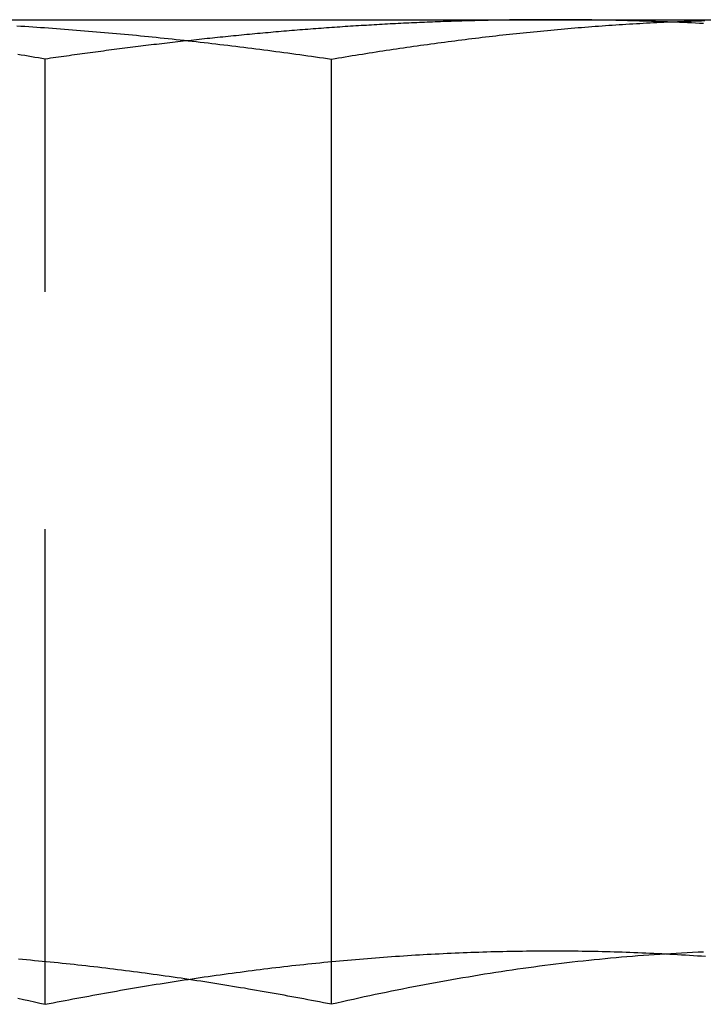
# Model space of a CAD drawing. Extents: x 0 to 1166, y -499 to 176.
# Drawn here: x 130 to 133, y 8 to 14 of the extents above; entities that cross this region are included whole.
import ezdxf

# ---------------------------------------------------------------- set-up
doc = ezdxf.new("R2010")
doc.units = 0
doc.header["$LTSCALE"] = 10
doc.linetypes.add('VERDECKT', pattern=[0.375, 0.25, -0.125])
doc.layers.get('0').update_dxf_attribs({"linetype": 'CONTINUOUS'})
doc.layers.add('STEMPEL', color=3, linetype='CONTINUOUS')

# ---------------------------------------------------------------- blocks, each defined once
blk = doc.blocks.new('A$CDF9B7401')
at = {"color": 3, "linetype": 'CONTINUOUS', "extrusion": (0, 1, -2e-16)}
for p, q in [((128.6866, 13.6), (133.6438, 13.6)), ((131.3536, 8.4179), (131.3536, 13.3927))]:
    blk.add_line(p, q, dxfattribs=at)
at = {"color": 1, "linetype": 'VERDECKT', "extrusion": (0, 1, -2e-16)}
blk.add_line((129.8464, 8.4179), (129.8464, 13.3927), dxfattribs=at)
at = {"color": 1}
for points in [[(129.846, 13.3927, 0), (129.828, 13.3958, 0), (129.81, 13.3988, 0), (129.792, 13.4018, 0), (129.774, 13.4048, 0), (129.756, 13.4077, 0), (129.738, 13.4107, 0), (129.72, 13.4136, 0), (129.702, 13.4165, 0)], [(132.513, 13.6, 0), (132.499, 13.6, 0), (132.486, 13.6, 0), (132.472, 13.5999, 0), (132.458, 13.5999, 0), (132.444, 13.5998, 0), (132.43, 13.5998, 0), (132.416, 13.5997, 0), (132.402, 13.5996, 0), (132.388, 13.5995, 0), (132.374, 13.5994, 0), (132.36, 13.5993, 0), (132.346, 13.5991, 0), (132.332, 13.599, 0), (132.318, 13.5988, 0), (132.304, 13.5986, 0), (132.29, 13.5984, 0), (132.276, 13.5982, 0), (132.262, 13.598, 0), (132.248, 13.5978, 0), (132.234, 13.5975, 0), (132.221, 13.5973, 0), (132.207, 13.597, 0), (132.193, 13.5967, 0), (132.179, 13.5965, 0), (132.165, 13.5962, 0), (132.151, 13.5958, 0), (132.137, 13.5955, 0), (132.123, 13.5952, 0), (132.109, 13.5948, 0), (132.095, 13.5945, 0), (132.081, 13.5941, 0), (132.067, 13.5937, 0), (132.053, 13.5933, 0), (132.039, 13.5929, 0), (132.025, 13.5925, 0), (132.011, 13.5921, 0), (131.997, 13.5916, 0), (131.983, 13.5911, 0), (131.969, 13.5907, 0), (131.955, 13.5902, 0), (131.941, 13.5897, 0), (131.927, 13.5892, 0), (131.914, 13.5887, 0), (131.9, 13.5882, 0), (131.886, 13.5876, 0), (131.872, 13.5871, 0), (131.858, 13.5865, 0), (131.844, 13.5859, 0), (131.83, 13.5853, 0), (131.816, 13.5847, 0), (131.802, 13.5841, 0), (131.788, 13.5835, 0), (131.774, 13.5829, 0), (131.76, 13.5822, 0), (131.746, 13.5816, 0), (131.732, 13.5809, 0), (131.718, 13.5802, 0), (131.704, 13.5795, 0), (131.69, 13.5788, 0), (131.676, 13.5781, 0), (131.662, 13.5774, 0), (131.648, 13.5767, 0), (131.634, 13.5759, 0), (131.62, 13.5751, 0), (131.606, 13.5744, 0), (131.592, 13.5736, 0), (131.578, 13.5728, 0), (131.564, 13.572, 0), (131.55, 13.5712, 0), (131.537, 13.5703, 0), (131.523, 13.5695, 0), (131.509, 13.5686, 0), (131.495, 13.5678, 0), (131.481, 13.5669, 0), (131.467, 13.566, 0), (131.453, 13.5651, 0), (131.439, 13.5642, 0), (131.425, 13.5633, 0), (131.411, 13.5623, 0), (131.397, 13.5614, 0), (131.383, 13.5604, 0), (131.369, 13.5595, 0), (131.355, 13.5585, 0), (131.341, 13.5575, 0), (131.327, 13.5565, 0), (131.313, 13.5555, 0), (131.299, 13.5545, 0), (131.285, 13.5534, 0), (131.271, 13.5524, 0), (131.257, 13.5513, 0), (131.243, 13.5503, 0), (131.229, 13.5492, 0), (131.215, 13.5481, 0), (131.201, 13.547, 0), (131.187, 13.5459, 0), (131.173, 13.5448, 0), (131.159, 13.5436, 0), (131.145, 13.5425, 0), (131.131, 13.5413, 0), (131.117, 13.5402, 0), (131.103, 13.539, 0), (131.089, 13.5378, 0), (131.075, 13.5366, 0), (131.061, 13.5354, 0), (131.047, 13.5342, 0), (131.034, 13.5329, 0), (131.02, 13.5317, 0), (131.006, 13.5304, 0), (130.992, 13.5292, 0), (130.978, 13.5279, 0), (130.964, 13.5266, 0), (130.95, 13.5253, 0), (130.936, 13.524, 0), (130.922, 13.5227, 0), (130.908, 13.5214, 0), (130.894, 13.52, 0), (130.88, 13.5187, 0), (130.866, 13.5173, 0), (130.852, 13.5159, 0), (130.838, 13.5146, 0), (130.824, 13.5132, 0), (130.81, 13.5118, 0), (130.796, 13.5104, 0), (130.782, 13.5089, 0), (130.768, 13.5075, 0), (130.754, 13.5061, 0), (130.74, 13.5046, 0), (130.726, 13.5032, 0), (130.712, 13.5017, 0), (130.698, 13.5002, 0), (130.684, 13.4987, 0), (130.67, 13.4972, 0), (130.656, 13.4957, 0), (130.642, 13.4942, 0), (130.628, 13.4927, 0), (130.614, 13.4911, 0), (130.6, 13.4896, 0), (130.586, 13.488, 0), (130.572, 13.4865, 0), (130.558, 13.4849, 0), (130.544, 13.4833, 0), (130.53, 13.4817, 0), (130.516, 13.4801, 0), (130.502, 13.4785, 0), (130.488, 13.4769, 0), (130.474, 13.4752, 0), (130.46, 13.4736, 0), (130.446, 13.472, 0), (130.432, 13.4703, 0), (130.418, 13.4686, 0), (130.404, 13.4669, 0), (130.39, 13.4653, 0), (130.376, 13.4636, 0), (130.362, 13.4619, 0), (130.349, 13.4601, 0), (130.335, 13.4584, 0), (130.321, 13.4567, 0), (130.307, 13.455, 0), (130.293, 13.4532, 0), (130.279, 13.4514, 0), (130.265, 13.4497, 0), (130.251, 13.4479, 0), (130.237, 13.4461, 0), (130.223, 13.4443, 0), (130.209, 13.4425, 0), (130.195, 13.4407, 0), (130.181, 13.4389, 0), (130.167, 13.4371, 0), (130.153, 13.4352, 0), (130.139, 13.4334, 0), (130.125, 13.4315, 0), (130.111, 13.4297, 0), (130.097, 13.4278, 0), (130.083, 13.4259, 0), (130.069, 13.424, 0), (130.055, 13.4221, 0), (130.041, 13.4202, 0), (130.028, 13.4183, 0), (130.014, 13.4164, 0), (130, 13.4145, 0), (129.986, 13.4125, 0), (129.972, 13.4106, 0), (129.958, 13.4086, 0), (129.944, 13.4067, 0), (129.93, 13.4047, 0), (129.916, 13.4027, 0), (129.902, 13.4008, 0), (129.888, 13.3988, 0), (129.874, 13.3968, 0), (129.86, 13.3948, 0), (129.846, 13.3927, 0)], [(132.513, 13.6, 0), (132.499, 13.6, 0), (132.486, 13.6, 0), (132.472, 13.5999, 0), (132.458, 13.5999, 0), (132.444, 13.5998, 0), (132.43, 13.5998, 0), (132.416, 13.5997, 0), (132.402, 13.5996, 0), (132.388, 13.5995, 0), (132.374, 13.5994, 0), (132.36, 13.5993, 0), (132.346, 13.5991, 0), (132.332, 13.599, 0), (132.318, 13.5988, 0), (132.304, 13.5986, 0), (132.29, 13.5984, 0), (132.276, 13.5982, 0), (132.262, 13.598, 0), (132.248, 13.5978, 0), (132.234, 13.5975, 0), (132.221, 13.5973, 0), (132.207, 13.597, 0), (132.193, 13.5967, 0), (132.179, 13.5965, 0), (132.165, 13.5962, 0), (132.151, 13.5958, 0), (132.137, 13.5955, 0), (132.123, 13.5952, 0), (132.109, 13.5948, 0), (132.095, 13.5945, 0), (132.081, 13.5941, 0), (132.067, 13.5937, 0), (132.053, 13.5933, 0), (132.039, 13.5929, 0), (132.025, 13.5925, 0), (132.011, 13.5921, 0), (131.997, 13.5916, 0), (131.983, 13.5911, 0), (131.969, 13.5907, 0), (131.955, 13.5902, 0), (131.941, 13.5897, 0), (131.927, 13.5892, 0), (131.914, 13.5887, 0), (131.9, 13.5882, 0), (131.886, 13.5876, 0), (131.872, 13.5871, 0), (131.858, 13.5865, 0), (131.844, 13.5859, 0), (131.83, 13.5853, 0), (131.816, 13.5847, 0), (131.802, 13.5841, 0), (131.788, 13.5835, 0), (131.774, 13.5829, 0), (131.76, 13.5822, 0), (131.746, 13.5816, 0), (131.732, 13.5809, 0), (131.718, 13.5802, 0), (131.704, 13.5795, 0), (131.69, 13.5788, 0), (131.676, 13.5781, 0), (131.662, 13.5774, 0), (131.648, 13.5767, 0), (131.634, 13.5759, 0), (131.62, 13.5751, 0), (131.606, 13.5744, 0), (131.592, 13.5736, 0), (131.578, 13.5728, 0), (131.564, 13.572, 0), (131.55, 13.5712, 0), (131.537, 13.5703, 0), (131.523, 13.5695, 0), (131.509, 13.5686, 0), (131.495, 13.5678, 0), (131.481, 13.5669, 0), (131.467, 13.566, 0), (131.453, 13.5651, 0), (131.439, 13.5642, 0), (131.425, 13.5633, 0), (131.411, 13.5623, 0), (131.397, 13.5614, 0), (131.383, 13.5604, 0), (131.369, 13.5595, 0), (131.355, 13.5585, 0), (131.341, 13.5575, 0), (131.327, 13.5565, 0), (131.313, 13.5555, 0), (131.299, 13.5545, 0), (131.285, 13.5534, 0), (131.271, 13.5524, 0), (131.257, 13.5513, 0), (131.243, 13.5503, 0), (131.229, 13.5492, 0), (131.215, 13.5481, 0), (131.201, 13.547, 0), (131.187, 13.5459, 0), (131.173, 13.5448, 0), (131.159, 13.5436, 0), (131.145, 13.5425, 0), (131.131, 13.5413, 0), (131.117, 13.5402, 0), (131.103, 13.539, 0), (131.089, 13.5378, 0), (131.075, 13.5366, 0), (131.061, 13.5354, 0), (131.047, 13.5342, 0), (131.034, 13.5329, 0), (131.02, 13.5317, 0), (131.006, 13.5304, 0), (130.992, 13.5292, 0), (130.978, 13.5279, 0), (130.964, 13.5266, 0), (130.95, 13.5253, 0), (130.936, 13.524, 0), (130.922, 13.5227, 0), (130.908, 13.5214, 0), (130.894, 13.52, 0), (130.88, 13.5187, 0), (130.866, 13.5173, 0), (130.852, 13.5159, 0), (130.838, 13.5146, 0), (130.824, 13.5132, 0), (130.81, 13.5118, 0), (130.796, 13.5104, 0), (130.782, 13.5089, 0), (130.768, 13.5075, 0), (130.754, 13.5061, 0), (130.74, 13.5046, 0), (130.726, 13.5032, 0), (130.712, 13.5017, 0), (130.698, 13.5002, 0), (130.684, 13.4987, 0), (130.67, 13.4972, 0), (130.656, 13.4957, 0), (130.642, 13.4942, 0), (130.628, 13.4927, 0), (130.614, 13.4911, 0), (130.6, 13.4896, 0), (130.586, 13.488, 0), (130.572, 13.4865, 0), (130.558, 13.4849, 0), (130.544, 13.4833, 0), (130.53, 13.4817, 0), (130.516, 13.4801, 0), (130.502, 13.4785, 0), (130.488, 13.4769, 0), (130.474, 13.4752, 0), (130.46, 13.4736, 0), (130.446, 13.472, 0), (130.432, 13.4703, 0), (130.418, 13.4686, 0), (130.404, 13.4669, 0), (130.39, 13.4653, 0), (130.376, 13.4636, 0), (130.362, 13.4619, 0), (130.349, 13.4601, 0), (130.335, 13.4584, 0), (130.321, 13.4567, 0), (130.307, 13.455, 0), (130.293, 13.4532, 0), (130.279, 13.4514, 0), (130.265, 13.4497, 0), (130.251, 13.4479, 0), (130.237, 13.4461, 0), (130.223, 13.4443, 0), (130.209, 13.4425, 0), (130.195, 13.4407, 0), (130.181, 13.4389, 0), (130.167, 13.4371, 0), (130.153, 13.4352, 0), (130.139, 13.4334, 0), (130.125, 13.4315, 0), (130.111, 13.4297, 0), (130.097, 13.4278, 0), (130.083, 13.4259, 0), (130.069, 13.424, 0), (130.055, 13.4221, 0), (130.041, 13.4202, 0), (130.028, 13.4183, 0), (130.014, 13.4164, 0), (130, 13.4145, 0), (129.986, 13.4125, 0), (129.972, 13.4106, 0), (129.958, 13.4086, 0), (129.944, 13.4067, 0), (129.93, 13.4047, 0), (129.916, 13.4027, 0), (129.902, 13.4008, 0), (129.888, 13.3988, 0), (129.874, 13.3968, 0), (129.86, 13.3948, 0), (129.846, 13.3927, 0)], [(133.313, 13.5797, 0), (133.292, 13.5807, 0), (133.271, 13.5817, 0), (133.249, 13.5827, 0), (133.228, 13.5837, 0), (133.207, 13.5846, 0), (133.186, 13.5855, 0), (133.165, 13.5864, 0), (133.144, 13.5872, 0), (133.123, 13.588, 0), (133.102, 13.5888, 0), (133.081, 13.5896, 0), (133.06, 13.5904, 0), (133.039, 13.5911, 0), (133.018, 13.5918, 0), (132.997, 13.5924, 0), (132.976, 13.5931, 0), (132.955, 13.5937, 0), (132.934, 13.5943, 0), (132.913, 13.5948, 0), (132.892, 13.5953, 0), (132.871, 13.5958, 0), (132.85, 13.5963, 0), (132.829, 13.5968, 0), (132.808, 13.5972, 0), (132.787, 13.5976, 0), (132.766, 13.5979, 0), (132.745, 13.5983, 0), (132.724, 13.5986, 0), (132.703, 13.5988, 0), (132.682, 13.5991, 0), (132.661, 13.5993, 0), (132.64, 13.5995, 0), (132.619, 13.5996, 0), (132.598, 13.5998, 0), (132.577, 13.5999, 0), (132.556, 13.5999, 0), (132.534, 13.6, 0), (132.513, 13.6, 0)], [(129.702, 8.4501, 0), (129.731, 8.4438, 0), (129.76, 8.4375, 0), (129.789, 8.431, 0), (129.818, 8.4245, 0), (129.846, 8.4179, 0)], [(129.702, 8.4501, 0), (129.731, 8.4438, 0), (129.76, 8.4375, 0), (129.789, 8.431, 0), (129.818, 8.4245, 0), (129.846, 8.4179, 0)], [(131.354, 8.4179, 0), (131.333, 8.422, 0), (131.312, 8.4261, 0), (131.291, 8.4301, 0), (131.27, 8.4341, 0), (131.249, 8.4381, 0), (131.229, 8.4421, 0), (131.208, 8.446, 0), (131.187, 8.4499, 0), (131.166, 8.4538, 0), (131.145, 8.4577, 0), (131.124, 8.4615, 0), (131.104, 8.4653, 0), (131.083, 8.4691, 0), (131.062, 8.4729, 0), (131.041, 8.4766, 0), (131.02, 8.4803, 0), (130.999, 8.484, 0), (130.978, 8.4876, 0), (130.958, 8.4913, 0), (130.937, 8.4948, 0), (130.916, 8.4984, 0), (130.895, 8.502, 0), (130.874, 8.5055, 0), (130.853, 8.509, 0), (130.833, 8.5124, 0), (130.812, 8.5159, 0), (130.791, 8.5192, 0), (130.77, 8.5226, 0), (130.749, 8.526, 0), (130.728, 8.5293, 0), (130.707, 8.5326, 0), (130.686, 8.5358, 0), (130.666, 8.5391, 0), (130.645, 8.5423, 0), (130.624, 8.5455, 0), (130.603, 8.5486, 0), (130.582, 8.5517, 0), (130.561, 8.5548, 0), (130.54, 8.5579, 0), (130.52, 8.5609, 0), (130.499, 8.5639, 0), (130.478, 8.5669, 0), (130.457, 8.5698, 0), (130.436, 8.5727, 0), (130.415, 8.5756, 0), (130.394, 8.5785, 0), (130.373, 8.5813, 0), (130.353, 8.5841, 0), (130.332, 8.5868, 0), (130.311, 8.5896, 0), (130.29, 8.5923, 0), (130.269, 8.5949, 0), (130.248, 8.5976, 0), (130.227, 8.6002, 0), (130.206, 8.6028, 0), (130.186, 8.6053, 0), (130.165, 8.6078, 0), (130.144, 8.6103, 0), (130.123, 8.6128, 0), (130.102, 8.6152, 0), (130.081, 8.6176, 0), (130.06, 8.6199, 0), (130.039, 8.6222, 0), (130.018, 8.6245, 0), (129.998, 8.6268, 0), (129.977, 8.629, 0), (129.956, 8.6312, 0), (129.935, 8.6334, 0), (129.914, 8.6355, 0), (129.893, 8.6376, 0), (129.872, 8.6397, 0), (129.851, 8.6417, 0), (129.83, 8.6437, 0), (129.81, 8.6457, 0), (129.789, 8.6476, 0), (129.768, 8.6495, 0), (129.747, 8.6514, 0), (129.726, 8.6532, 0), (129.705, 8.655, 0)], [(129.846, 8.4179, 0), (129.867, 8.422, 0), (129.888, 8.4261, 0), (129.909, 8.4301, 0), (129.93, 8.4341, 0), (129.951, 8.4381, 0), (129.971, 8.4421, 0), (129.992, 8.446, 0), (130.013, 8.45, 0), (130.034, 8.4539, 0), (130.055, 8.4577, 0), (130.076, 8.4616, 0), (130.097, 8.4654, 0), (130.117, 8.4692, 0), (130.138, 8.473, 0), (130.159, 8.4767, 0), (130.18, 8.4805, 0), (130.201, 8.4842, 0), (130.222, 8.4878, 0), (130.243, 8.4915, 0), (130.264, 8.4951, 0), (130.285, 8.4987, 0), (130.306, 8.5023, 0), (130.327, 8.5058, 0), (130.348, 8.5093, 0), (130.369, 8.5128, 0), (130.389, 8.5163, 0), (130.41, 8.5197, 0), (130.431, 8.5231, 0), (130.452, 8.5265, 0), (130.473, 8.5298, 0), (130.494, 8.5331, 0), (130.515, 8.5365, 0), (130.536, 8.5397, 0), (130.557, 8.5429, 0), (130.578, 8.5462, 0), (130.599, 8.5493, 0), (130.62, 8.5525, 0), (130.641, 8.5556, 0), (130.662, 8.5587, 0), (130.683, 8.5618, 0), (130.704, 8.5648, 0), (130.725, 8.5678, 0), (130.746, 8.5708, 0), (130.767, 8.5737, 0), (130.788, 8.5766, 0), (130.809, 8.5795, 0), (130.83, 8.5823, 0), (130.851, 8.5852, 0), (130.872, 8.5879, 0), (130.893, 8.5907, 0), (130.914, 8.5934, 0), (130.935, 8.5961, 0), (130.956, 8.5988, 0), (130.977, 8.6014, 0), (130.998, 8.604, 0), (131.019, 8.6066, 0), (131.04, 8.6091, 0), (131.061, 8.6116, 0), (131.082, 8.6141, 0), (131.103, 8.6165, 0), (131.124, 8.6189, 0), (131.145, 8.6213, 0), (131.166, 8.6236, 0), (131.187, 8.6259, 0), (131.208, 8.6281, 0), (131.229, 8.6304, 0), (131.25, 8.6326, 0), (131.271, 8.6347, 0), (131.292, 8.6369, 0), (131.313, 8.639, 0), (131.334, 8.641, 0), (131.355, 8.643, 0), (131.376, 8.645, 0), (131.396, 8.647, 0), (131.417, 8.6489, 0), (131.438, 8.6508, 0), (131.459, 8.6526, 0), (131.48, 8.6545, 0), (131.501, 8.6562, 0), (131.522, 8.658, 0), (131.543, 8.6597, 0), (131.564, 8.6614, 0), (131.585, 8.663, 0), (131.606, 8.6646, 0), (131.627, 8.6662, 0), (131.648, 8.6677, 0), (131.669, 8.6692, 0), (131.69, 8.6707, 0), (131.711, 8.6721, 0), (131.732, 8.6735, 0), (131.753, 8.6749, 0), (131.774, 8.6762, 0), (131.795, 8.6775, 0), (131.816, 8.6787, 0), (131.837, 8.6799, 0), (131.858, 8.6811, 0), (131.879, 8.6823, 0), (131.9, 8.6834, 0), (131.921, 8.6844, 0), (131.941, 8.6855, 0), (131.962, 8.6865, 0), (131.983, 8.6874, 0), (132.004, 8.6884, 0), (132.025, 8.6892, 0), (132.046, 8.6901, 0), (132.067, 8.6909, 0), (132.088, 8.6917, 0), (132.109, 8.6924, 0), (132.13, 8.6931, 0), (132.151, 8.6938, 0), (132.172, 8.6944, 0), (132.193, 8.695, 0), (132.214, 8.6956, 0), (132.235, 8.6961, 0), (132.256, 8.6966, 0), (132.277, 8.697, 0), (132.298, 8.6974, 0), (132.319, 8.6978, 0), (132.339, 8.6981, 0), (132.36, 8.6984, 0), (132.381, 8.6987, 0), (132.402, 8.6989, 0), (132.423, 8.6991, 0), (132.444, 8.6992, 0), (132.465, 8.6994, 0), (132.486, 8.6994, 0), (132.507, 8.6995, 0), (132.528, 8.6994, 0), (132.549, 8.6994, 0), (132.57, 8.6993, 0), (132.591, 8.6992, 0), (132.612, 8.699, 0), (132.633, 8.6988, 0), (132.653, 8.6986, 0), (132.674, 8.6983, 0), (132.695, 8.698, 0), (132.716, 8.6976, 0), (132.737, 8.6972, 0), (132.758, 8.6968, 0), (132.779, 8.6963, 0), (132.8, 8.6958, 0), (132.821, 8.6953, 0), (132.842, 8.6947, 0), (132.863, 8.6941, 0), (132.884, 8.6934, 0), (132.905, 8.6927, 0), (132.925, 8.692, 0), (132.946, 8.6912, 0), (132.967, 8.6904, 0), (132.988, 8.6896, 0), (133.009, 8.6887, 0), (133.03, 8.6877, 0), (133.051, 8.6868, 0), (133.072, 8.6858, 0), (133.093, 8.6848, 0), (133.114, 8.6837, 0), (133.135, 8.6826, 0), (133.156, 8.6815, 0), (133.176, 8.6803, 0), (133.197, 8.6791, 0), (133.218, 8.6779, 0), (133.239, 8.6766, 0), (133.26, 8.6753, 0), (133.281, 8.6739, 0), (133.302, 8.6725, 0), (133.323, 8.6711, 0)], [(129.846, 8.4179, 0), (129.867, 8.422, 0), (129.888, 8.4261, 0), (129.909, 8.4301, 0), (129.93, 8.4341, 0), (129.951, 8.4381, 0), (129.971, 8.4421, 0), (129.992, 8.446, 0), (130.013, 8.45, 0), (130.034, 8.4539, 0), (130.055, 8.4577, 0), (130.076, 8.4616, 0), (130.097, 8.4654, 0), (130.117, 8.4692, 0), (130.138, 8.473, 0), (130.159, 8.4767, 0), (130.18, 8.4805, 0), (130.201, 8.4842, 0), (130.222, 8.4878, 0), (130.243, 8.4915, 0), (130.264, 8.4951, 0), (130.285, 8.4987, 0), (130.306, 8.5023, 0), (130.327, 8.5058, 0), (130.348, 8.5093, 0), (130.369, 8.5128, 0), (130.389, 8.5163, 0), (130.41, 8.5197, 0), (130.431, 8.5231, 0), (130.452, 8.5265, 0), (130.473, 8.5298, 0), (130.494, 8.5331, 0), (130.515, 8.5365, 0), (130.536, 8.5397, 0), (130.557, 8.5429, 0), (130.578, 8.5462, 0), (130.599, 8.5493, 0), (130.62, 8.5525, 0), (130.641, 8.5556, 0), (130.662, 8.5587, 0), (130.683, 8.5618, 0), (130.704, 8.5648, 0), (130.725, 8.5678, 0), (130.746, 8.5708, 0), (130.767, 8.5737, 0), (130.788, 8.5766, 0), (130.809, 8.5795, 0), (130.83, 8.5823, 0), (130.851, 8.5852, 0), (130.872, 8.5879, 0), (130.893, 8.5907, 0), (130.914, 8.5934, 0), (130.935, 8.5961, 0), (130.956, 8.5988, 0), (130.977, 8.6014, 0), (130.998, 8.604, 0), (131.019, 8.6066, 0), (131.04, 8.6091, 0), (131.061, 8.6116, 0), (131.082, 8.6141, 0), (131.103, 8.6165, 0), (131.124, 8.6189, 0), (131.145, 8.6213, 0), (131.166, 8.6236, 0), (131.187, 8.6259, 0), (131.208, 8.6281, 0), (131.229, 8.6304, 0), (131.25, 8.6326, 0), (131.271, 8.6347, 0), (131.292, 8.6369, 0), (131.313, 8.639, 0), (131.334, 8.641, 0), (131.355, 8.643, 0), (131.376, 8.645, 0), (131.396, 8.647, 0), (131.417, 8.6489, 0), (131.438, 8.6508, 0), (131.459, 8.6526, 0), (131.48, 8.6545, 0), (131.501, 8.6562, 0), (131.522, 8.658, 0), (131.543, 8.6597, 0), (131.564, 8.6614, 0), (131.585, 8.663, 0), (131.606, 8.6646, 0), (131.627, 8.6662, 0), (131.648, 8.6677, 0), (131.669, 8.6692, 0), (131.69, 8.6707, 0), (131.711, 8.6721, 0), (131.732, 8.6735, 0), (131.753, 8.6749, 0), (131.774, 8.6762, 0), (131.795, 8.6775, 0), (131.816, 8.6787, 0), (131.837, 8.6799, 0), (131.858, 8.6811, 0), (131.879, 8.6823, 0), (131.9, 8.6834, 0), (131.921, 8.6844, 0), (131.941, 8.6855, 0), (131.962, 8.6865, 0), (131.983, 8.6874, 0), (132.004, 8.6884, 0), (132.025, 8.6892, 0), (132.046, 8.6901, 0), (132.067, 8.6909, 0), (132.088, 8.6917, 0), (132.109, 8.6924, 0), (132.13, 8.6931, 0), (132.151, 8.6938, 0), (132.172, 8.6944, 0), (132.193, 8.695, 0), (132.214, 8.6956, 0), (132.235, 8.6961, 0), (132.256, 8.6966, 0), (132.277, 8.697, 0), (132.298, 8.6974, 0), (132.319, 8.6978, 0), (132.339, 8.6981, 0), (132.36, 8.6984, 0), (132.381, 8.6987, 0), (132.402, 8.6989, 0), (132.423, 8.6991, 0), (132.444, 8.6992, 0), (132.465, 8.6994, 0), (132.486, 8.6994, 0), (132.507, 8.6995, 0), (132.528, 8.6994, 0), (132.549, 8.6994, 0), (132.57, 8.6993, 0), (132.591, 8.6992, 0), (132.612, 8.699, 0), (132.633, 8.6988, 0), (132.653, 8.6986, 0), (132.674, 8.6983, 0), (132.695, 8.698, 0), (132.716, 8.6976, 0), (132.737, 8.6972, 0), (132.758, 8.6968, 0), (132.779, 8.6963, 0), (132.8, 8.6958, 0), (132.821, 8.6953, 0), (132.842, 8.6947, 0), (132.863, 8.6941, 0), (132.884, 8.6934, 0), (132.905, 8.6927, 0), (132.925, 8.692, 0), (132.946, 8.6912, 0), (132.967, 8.6904, 0), (132.988, 8.6896, 0), (133.009, 8.6887, 0), (133.03, 8.6877, 0), (133.051, 8.6868, 0), (133.072, 8.6858, 0), (133.093, 8.6848, 0), (133.114, 8.6837, 0), (133.135, 8.6826, 0), (133.156, 8.6815, 0), (133.176, 8.6803, 0), (133.197, 8.6791, 0), (133.218, 8.6779, 0), (133.239, 8.6766, 0), (133.26, 8.6753, 0), (133.281, 8.6739, 0), (133.302, 8.6725, 0), (133.323, 8.6711, 0)], [(133.313, 8.6929, 0), (133.284, 8.6917, 0), (133.255, 8.6904, 0), (133.226, 8.6891, 0), (133.197, 8.6876, 0), (133.168, 8.686, 0), (133.14, 8.6844, 0), (133.111, 8.6826, 0), (133.082, 8.6808, 0), (133.053, 8.6789, 0), (133.024, 8.6768, 0), (132.996, 8.6747, 0), (132.967, 8.6725, 0), (132.938, 8.6702, 0), (132.909, 8.6678, 0), (132.88, 8.6654, 0), (132.852, 8.6628, 0), (132.823, 8.6602, 0), (132.794, 8.6574, 0), (132.765, 8.6546, 0), (132.736, 8.6517, 0), (132.708, 8.6487, 0), (132.679, 8.6456, 0), (132.65, 8.6424, 0), (132.621, 8.6392, 0), (132.592, 8.6358, 0), (132.564, 8.6324, 0), (132.535, 8.6289, 0), (132.506, 8.6253, 0), (132.477, 8.6216, 0), (132.448, 8.6178, 0), (132.419, 8.614, 0), (132.391, 8.61, 0), (132.362, 8.606, 0), (132.333, 8.602, 0), (132.304, 8.5978, 0), (132.275, 8.5935, 0), (132.247, 8.5892, 0), (132.218, 8.5848, 0), (132.189, 8.5803, 0), (132.16, 8.5757, 0), (132.131, 8.5711, 0), (132.103, 8.5664, 0), (132.074, 8.5616, 0), (132.045, 8.5567, 0), (132.016, 8.5517, 0), (131.987, 8.5467, 0), (131.959, 8.5416, 0), (131.93, 8.5364, 0), (131.901, 8.5312, 0), (131.872, 8.5259, 0), (131.843, 8.5205, 0), (131.815, 8.515, 0), (131.786, 8.5094, 0), (131.757, 8.5038, 0), (131.728, 8.4982, 0), (131.699, 8.4924, 0), (131.67, 8.4866, 0), (131.642, 8.4807, 0), (131.613, 8.4747, 0), (131.584, 8.4687, 0), (131.555, 8.4626, 0), (131.526, 8.4564, 0), (131.498, 8.4501, 0), (131.469, 8.4438, 0), (131.44, 8.4375, 0), (131.411, 8.431, 0), (131.382, 8.4245, 0), (131.354, 8.4179, 0)]]:
    blk.add_polyline3d(points, dxfattribs=at)
at = {"color": 3}
for points in [[(129.696, 13.5679, 0), (129.717, 13.5665, 0), (129.738, 13.5652, 0), (129.759, 13.5638, 0), (129.78, 13.5624, 0), (129.801, 13.561, 0), (129.822, 13.5596, 0), (129.843, 13.5581, 0), (129.864, 13.5566, 0), (129.885, 13.5551, 0), (129.906, 13.5535, 0), (129.927, 13.552, 0), (129.948, 13.5504, 0), (129.969, 13.5488, 0), (129.99, 13.5471, 0), (130.011, 13.5455, 0), (130.032, 13.5438, 0), (130.053, 13.5421, 0), (130.074, 13.5403, 0), (130.095, 13.5386, 0), (130.116, 13.5368, 0), (130.137, 13.535, 0), (130.158, 13.5332, 0), (130.179, 13.5313, 0), (130.2, 13.5294, 0), (130.221, 13.5275, 0), (130.242, 13.5256, 0), (130.263, 13.5237, 0), (130.284, 13.5217, 0), (130.305, 13.5197, 0), (130.326, 13.5177, 0), (130.347, 13.5156, 0), (130.368, 13.5136, 0), (130.389, 13.5115, 0), (130.41, 13.5094, 0), (130.431, 13.5073, 0), (130.452, 13.5051, 0), (130.473, 13.5029, 0), (130.494, 13.5007, 0), (130.515, 13.4985, 0), (130.536, 13.4963, 0), (130.557, 13.494, 0), (130.578, 13.4917, 0), (130.599, 13.4894, 0), (130.62, 13.4871, 0), (130.641, 13.4848, 0), (130.662, 13.4824, 0), (130.683, 13.48, 0), (130.704, 13.4776, 0), (130.724, 13.4752, 0), (130.745, 13.4727, 0), (130.766, 13.4702, 0), (130.787, 13.4677, 0), (130.808, 13.4652, 0), (130.829, 13.4627, 0), (130.85, 13.4601, 0), (130.871, 13.4576, 0), (130.892, 13.455, 0), (130.913, 13.4523, 0), (130.934, 13.4497, 0), (130.955, 13.447, 0), (130.976, 13.4444, 0), (130.997, 13.4417, 0), (131.018, 13.4389, 0), (131.039, 13.4362, 0), (131.06, 13.4334, 0), (131.081, 13.4307, 0), (131.102, 13.4279, 0), (131.123, 13.425, 0), (131.144, 13.4222, 0), (131.165, 13.4193, 0), (131.186, 13.4165, 0), (131.207, 13.4136, 0), (131.228, 13.4106, 0), (131.249, 13.4077, 0), (131.27, 13.4047, 0), (131.291, 13.4018, 0), (131.312, 13.3988, 0), (131.333, 13.3958, 0), (131.354, 13.3927, 0)], [(131.354, 13.3927, 0), (131.372, 13.3958, 0), (131.39, 13.3988, 0), (131.408, 13.4018, 0), (131.426, 13.4048, 0), (131.444, 13.4077, 0), (131.462, 13.4107, 0), (131.48, 13.4136, 0), (131.498, 13.4165, 0), (131.516, 13.4194, 0), (131.534, 13.4222, 0), (131.552, 13.4251, 0), (131.57, 13.4279, 0), (131.588, 13.4307, 0), (131.606, 13.4335, 0), (131.624, 13.4363, 0), (131.642, 13.439, 0), (131.66, 13.4417, 0), (131.678, 13.4444, 0), (131.696, 13.4471, 0), (131.714, 13.4498, 0), (131.732, 13.4524, 0), (131.75, 13.455, 0), (131.768, 13.4576, 0), (131.786, 13.4602, 0), (131.804, 13.4628, 0), (131.822, 13.4653, 0), (131.84, 13.4678, 0), (131.859, 13.4703, 0), (131.877, 13.4728, 0), (131.895, 13.4753, 0), (131.913, 13.4777, 0), (131.931, 13.4801, 0), (131.949, 13.4825, 0), (131.967, 13.4849, 0), (131.985, 13.4872, 0), (132.003, 13.4895, 0), (132.021, 13.4919, 0), (132.039, 13.4941, 0), (132.057, 13.4964, 0), (132.075, 13.4986, 0), (132.093, 13.5008, 0), (132.111, 13.503, 0), (132.129, 13.5052, 0), (132.147, 13.5074, 0), (132.165, 13.5095, 0), (132.183, 13.5116, 0), (132.201, 13.5137, 0), (132.219, 13.5157, 0), (132.237, 13.5178, 0), (132.255, 13.5198, 0), (132.273, 13.5218, 0), (132.291, 13.5238, 0), (132.309, 13.5257, 0), (132.327, 13.5276, 0), (132.345, 13.5295, 0), (132.363, 13.5314, 0), (132.381, 13.5332, 0), (132.4, 13.5351, 0), (132.418, 13.5369, 0), (132.436, 13.5387, 0), (132.454, 13.5404, 0), (132.472, 13.5422, 0), (132.49, 13.5439, 0), (132.508, 13.5456, 0), (132.526, 13.5472, 0), (132.544, 13.5489, 0), (132.562, 13.5505, 0), (132.58, 13.5521, 0), (132.598, 13.5536, 0), (132.616, 13.5552, 0), (132.634, 13.5567, 0), (132.652, 13.5582, 0), (132.67, 13.5596, 0), (132.688, 13.5611, 0), (132.706, 13.5625, 0), (132.724, 13.5639, 0), (132.742, 13.5653, 0), (132.76, 13.5666, 0), (132.778, 13.5679, 0), (132.796, 13.5692, 0), (132.814, 13.5705, 0), (132.832, 13.5717, 0), (132.85, 13.5729, 0), (132.868, 13.5741, 0), (132.886, 13.5753, 0), (132.904, 13.5764, 0), (132.922, 13.5776, 0), (132.941, 13.5786, 0), (132.959, 13.5797, 0), (132.977, 13.5807, 0), (132.995, 13.5817, 0), (133.013, 13.5827, 0), (133.031, 13.5837, 0), (133.049, 13.5846, 0), (133.067, 13.5855, 0), (133.085, 13.5864, 0), (133.103, 13.5873, 0), (133.121, 13.5881, 0), (133.139, 13.5889, 0), (133.157, 13.5896, 0), (133.175, 13.5904, 0), (133.193, 13.5911, 0), (133.211, 13.5918, 0), (133.229, 13.5925, 0), (133.247, 13.5931, 0), (133.265, 13.5937, 0), (133.283, 13.5943, 0), (133.301, 13.5948, 0), (133.319, 13.5954, 0)], [(131.354, 8.4179, 0), (131.333, 8.422, 0), (131.312, 8.4261, 0), (131.291, 8.4301, 0), (131.27, 8.4341, 0), (131.249, 8.4381, 0), (131.229, 8.4421, 0), (131.208, 8.446, 0), (131.187, 8.4499, 0), (131.166, 8.4538, 0), (131.145, 8.4577, 0), (131.124, 8.4615, 0), (131.104, 8.4653, 0), (131.083, 8.4691, 0), (131.062, 8.4729, 0), (131.041, 8.4766, 0), (131.02, 8.4803, 0), (130.999, 8.484, 0), (130.978, 8.4876, 0), (130.958, 8.4913, 0), (130.937, 8.4948, 0), (130.916, 8.4984, 0), (130.895, 8.502, 0), (130.874, 8.5055, 0), (130.853, 8.509, 0), (130.833, 8.5124, 0), (130.812, 8.5159, 0), (130.791, 8.5192, 0), (130.77, 8.5226, 0), (130.749, 8.526, 0), (130.728, 8.5293, 0), (130.707, 8.5326, 0), (130.686, 8.5358, 0), (130.666, 8.5391, 0), (130.645, 8.5423, 0), (130.624, 8.5455, 0), (130.603, 8.5486, 0), (130.582, 8.5517, 0), (130.561, 8.5548, 0), (130.54, 8.5579, 0), (130.52, 8.5609, 0), (130.499, 8.5639, 0), (130.478, 8.5669, 0), (130.457, 8.5698, 0), (130.436, 8.5727, 0), (130.415, 8.5756, 0), (130.394, 8.5785, 0), (130.373, 8.5813, 0), (130.353, 8.5841, 0), (130.332, 8.5868, 0), (130.311, 8.5896, 0), (130.29, 8.5923, 0), (130.269, 8.5949, 0), (130.248, 8.5976, 0), (130.227, 8.6002, 0), (130.206, 8.6028, 0), (130.186, 8.6053, 0), (130.165, 8.6078, 0), (130.144, 8.6103, 0), (130.123, 8.6128, 0), (130.102, 8.6152, 0), (130.081, 8.6176, 0), (130.06, 8.6199, 0), (130.039, 8.6222, 0), (130.018, 8.6245, 0), (129.998, 8.6268, 0), (129.977, 8.629, 0), (129.956, 8.6312, 0), (129.935, 8.6334, 0), (129.914, 8.6355, 0), (129.893, 8.6376, 0), (129.872, 8.6397, 0), (129.851, 8.6417, 0), (129.83, 8.6437, 0), (129.81, 8.6457, 0), (129.789, 8.6476, 0), (129.768, 8.6495, 0), (129.747, 8.6514, 0), (129.726, 8.6532, 0), (129.705, 8.655, 0)], [(133.313, 8.6929, 0), (133.284, 8.6917, 0), (133.255, 8.6904, 0), (133.226, 8.6891, 0), (133.197, 8.6876, 0), (133.168, 8.686, 0), (133.14, 8.6844, 0), (133.111, 8.6826, 0), (133.082, 8.6808, 0), (133.053, 8.6789, 0), (133.024, 8.6768, 0), (132.996, 8.6747, 0), (132.967, 8.6725, 0), (132.938, 8.6702, 0), (132.909, 8.6678, 0), (132.88, 8.6654, 0), (132.852, 8.6628, 0), (132.823, 8.6602, 0), (132.794, 8.6574, 0), (132.765, 8.6546, 0), (132.736, 8.6517, 0), (132.708, 8.6487, 0), (132.679, 8.6456, 0), (132.65, 8.6424, 0), (132.621, 8.6392, 0), (132.592, 8.6358, 0), (132.564, 8.6324, 0), (132.535, 8.6289, 0), (132.506, 8.6253, 0), (132.477, 8.6216, 0), (132.448, 8.6178, 0), (132.419, 8.614, 0), (132.391, 8.61, 0), (132.362, 8.606, 0), (132.333, 8.602, 0), (132.304, 8.5978, 0), (132.275, 8.5935, 0), (132.247, 8.5892, 0), (132.218, 8.5848, 0), (132.189, 8.5803, 0), (132.16, 8.5757, 0), (132.131, 8.5711, 0), (132.103, 8.5664, 0), (132.074, 8.5616, 0), (132.045, 8.5567, 0), (132.016, 8.5517, 0), (131.987, 8.5467, 0), (131.959, 8.5416, 0), (131.93, 8.5364, 0), (131.901, 8.5312, 0), (131.872, 8.5259, 0), (131.843, 8.5205, 0), (131.815, 8.515, 0), (131.786, 8.5094, 0), (131.757, 8.5038, 0), (131.728, 8.4982, 0), (131.699, 8.4924, 0), (131.67, 8.4866, 0), (131.642, 8.4807, 0), (131.613, 8.4747, 0), (131.584, 8.4687, 0), (131.555, 8.4626, 0), (131.526, 8.4564, 0), (131.498, 8.4501, 0), (131.469, 8.4438, 0), (131.44, 8.4375, 0), (131.411, 8.431, 0), (131.382, 8.4245, 0), (131.354, 8.4179, 0)]]:
    blk.add_polyline3d(points, dxfattribs=at)

msp = doc.modelspace()

# ---------------------------------------------------------------- block references
at = {"layer": 'STEMPEL'}
msp.add_blockref('A$CDF9B7401', (0, 0), dxfattribs=at)

doc.saveas('drawing.dxf')
